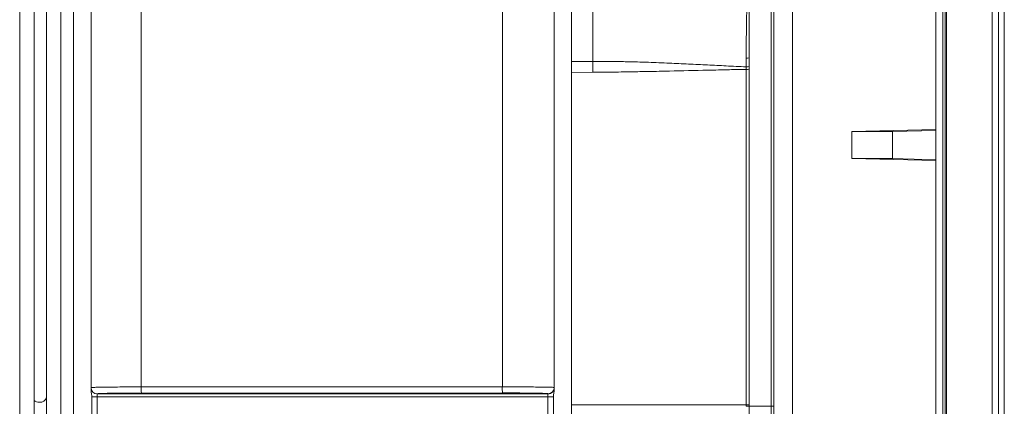
# Model space of a CAD drawing. Units: millimetres. Extents: x 1542 to 2756, y 772 to 2033.
# Drawn here: x 2476 to 2634, y 1410 to 1472 of the extents above; entities that cross this region are included whole.
import ezdxf

# ---------------------------------------------------------------- set-up
doc = ezdxf.new("R2010")
doc.units = ezdxf.units.MM

msp = doc.modelspace()

# ---------------------------------------------------------------- linework, layer by layer
at = {"color": 7, "linetype": 'Continuous', "lineweight": 15}
for p, q in [((2624.9, 1260.14), (2624.9, 1556.54)), ((2625.1, 1557.64), (2625.1, 1261.64)), ((2632.48, 1557.64), (2632.48, 1261.64)), ((2633.48, 1557.64), (2633.48, 1261.64)), ((2634.4, 1557.64), (2634.4, 1261.64)), ((2480.56, 1547.49), (2480.56, 1271.79)), ((2476.26, 1540.99), (2476.26, 1278.29)), ((2482.86, 1315.85), (2482.86, 1503.44)), ((2495.78, 1412.76), (2495.78, 1500.2)), ((2553.78, 1412.77), (2553.78, 1499.54)), ((2478.56, 1320.49), (2478.56, 1498.79)), ((2484.91, 1340.14), (2484.91, 1479.14)), ((2487.71, 1412.27), (2487.71, 1479.14)), ((2562.11, 1479.14), (2562.11, 1412.27)), ((2600.4, 1479.55), (2600.4, 1339.73)), ((2564.91, 1477.93), (2564.91, 1341.35)), ((2597.41, 1478.14), (2597.41, 1341.14)), ((2593.41, 1475.5), (2593.41, 1409.64)), ((2564.91, 1465.06), (2568.3, 1465.08)), ((2564.91, 1463.31), (2568.3, 1463.34)), ((2592.92, 1409.86), (2592.92, 1463.81)), ((2623.4, 1454.13), (2609.9, 1453.81)), ((2609.9, 1453.81), (2616.47, 1453.81)), ((2609.9, 1453.81), (2609.9, 1449.47)), ((2623.4, 1453.99), (2616.47, 1453.81)), ((2616.47, 1453.81), (2616.47, 1449.47)), ((2609.9, 1449.47), (2616.47, 1449.47)), ((2609.9, 1449.47), (2623.4, 1449.15)), ((2616.47, 1449.47), (2623.4, 1449.29)), ((2495.78, 1412.76), (2553.78, 1412.77)), ((2487.84, 1411.15), (2488.71, 1411.15)), ((2487.84, 1408.13), (2487.84, 1411.15)), ((2488.71, 1411.65), (2488.71, 1411.15)), ((2561.11, 1411.65), (2488.71, 1411.65)), ((2488.71, 1411.65), (2488.71, 1411.65)), ((2488.71, 1408.13), (2488.71, 1411.15)), ((2561.11, 1411.15), (2488.71, 1411.15)), ((2495.79, 1411.78), (2553.79, 1411.8)), ((2561.11, 1411.65), (2561.11, 1411.67)), ((2561.11, 1411.15), (2561.11, 1411.65)), ((2561.11, 1411.15), (2561.11, 1408.13)), ((2561.97, 1411.15), (2561.11, 1411.15)), ((2561.97, 1411.15), (2561.97, 1408.13)), ((2564.91, 1409.86), (2592.92, 1409.86)), ((2592.92, 1409.64), (2593.41, 1409.64)), ((2596.96, 1409.64), (2593.41, 1409.64)), ((2593.41, 1409.64), (2593.41, 1343.78)), ((2597.41, 1409.64), (2596.96, 1409.64))]:
    msp.add_line(p, q, dxfattribs=at)
at = {"color": 8, "linetype": 'Continuous', "lineweight": 15}
for p, q in [((2596.96, 1476.52), (2596.96, 1409.64)), ((2596.96, 1409.64), (2596.96, 1342.76))]:
    msp.add_line(p, q, dxfattribs=at)
at = {"color": 7, "linetype": 'Continuous', "lineweight": 15}
for centre, radius, start, end in [((2593.04, 1466.58), 0.971, 263.4031, 291.8063), ((2593.04, 1465.21), 1, 263.3927, 291.4155), ((2593.04, 1466.56), 2.75, 267.548, 277.6246), ((2488.71, 1412.65), 1, 180.0046, 270.0042), ((2488.71, 1412.65), 1, 180.0046, 270.0042), ((2511.83, 1412.53), 16.05, 179.1801, 182.6646), ((2569.82, 1412.54), 16.05, 179.1799, 182.6649), ((2561.11, 1412.67), 1, 269.9956, 359.9958), ((2561.11, 1412.65), 1, 269.9956, 359.9958), ((2479.55, 1411.33), 1.03, 261.9505, 348.5784), ((2479.36, 1411.66), 1.35, 233.3959, 271.9175), ((2593.04, 1412.61), 2.75, 267.5493, 277.6232)]:
    msp.add_arc(centre, radius, start, end, dxfattribs=at)
for points, knots in [([(2623.4, 1252.3), (2623.4, 1252.3), (2623.4, 1252.3), (2623.4, 1252.3), (2623.4, 1252.3), (2623.4, 1252.3), (2623.4, 1252.34), (2623.4, 1252.4), (2623.4, 1252.69), (2623.4, 1253.02), (2623.4, 1253.94), (2623.4, 1254.52), (2623.4, 1255.88), (2623.4, 1256.66), (2623.4, 1257.89), (2623.4, 1258.31), (2623.4, 1259.17), (2623.4, 1259.61), (2623.4, 1260.92), (2623.4, 1261.79), (2623.4, 1266.16), (2623.4, 1269.66), (2623.4, 1276.65), (2623.4, 1280.14), (2623.4, 1297.63), (2623.4, 1311.61), (2623.4, 1353.56), (2623.4, 1381.53), (2623.4, 1437.47), (2623.4, 1465.43), (2623.4, 1507.39), (2623.4, 1521.37), (2623.4, 1538.85), (2623.4, 1542.35), (2623.4, 1549.34), (2623.4, 1552.84), (2623.4, 1556.44), (2623.4, 1556.55), (2623.4, 1556.77), (2623.4, 1556.88), (2623.4, 1557.2), (2623.4, 1557.42), (2623.4, 1558.07), (2623.4, 1558.5), (2623.4, 1559.75), (2623.4, 1560.54), (2623.4, 1561.94), (2623.4, 1562.55), (2623.4, 1563.52), (2623.4, 1563.89), (2623.4, 1564.23), (2623.4, 1564.31), (2623.4, 1564.36), (2623.4, 1564.37), (2623.4, 1564.38), (2623.4, 1564.38), (2623.4, 1564.38), (2623.4, 1564.38), (2623.4, 1564.38), (2623.4, 1564.38), (2623.4, 1564.38), (2623.4, 1564.38), (2623.4, 1564.38)], [0, 0, 0, 0, 0.015625, 0.017578, 0.017578, 0.019531, 0.019531, 0.023437, 0.023437, 0.03125, 0.03125, 0.039062, 0.039062, 0.046875, 0.046875, 0.050781, 0.050781, 0.054687, 0.054687, 0.0625, 0.0625, 0.09375, 0.09375, 0.125, 0.125, 0.25, 0.25, 0.5, 0.5, 0.75, 0.75, 0.875, 0.875, 0.90625, 0.90625, 0.9375, 0.9375, 0.938477, 0.938477, 0.939453, 0.939453, 0.941406, 0.941406, 0.945312, 0.945312, 0.953125, 0.953125, 0.960937, 0.960937, 0.96875, 0.96875, 0.972656, 0.972656, 0.973633, 0.973633, 0.974609, 0.974609, 0.976562, 0.976562, 0.984375, 0.984375, 1, 1, 1, 1]), ([(2592.93, 1465.62), (2592.94, 1466.35), (2592.95, 1467.84), (2592.98, 1470.08), (2593.01, 1472.35), (2593.05, 1473.88), (2593.06, 1474.64)], [0, 0, 0, 0, 0.245165, 0.493495, 0.745077, 1, 1, 1, 1]), ([(2568.3, 1465.08), (2568.71, 1465.08), (2569.53, 1465.09), (2570.76, 1465.08), (2571.99, 1465.07), (2573.22, 1465.05), (2574.97, 1465.01), (2577.43, 1464.94), (2580.51, 1464.82), (2583.68, 1464.67), (2586.72, 1464.52), (2589.8, 1464.36), (2591.86, 1464.27), (2592.92, 1464.22)], [0, 0, 0, 0, 0.05002, 0.099953, 0.149803, 0.199571, 0.249259, 0.363358, 0.499165, 0.624332, 0.749546, 0.87046, 1, 1, 1, 1]), ([(2592.92, 1463.81), (2592.04, 1463.79), (2589.99, 1463.75), (2585.89, 1463.65), (2581.57, 1463.55), (2577.46, 1463.47), (2574.34, 1463.41), (2571.34, 1463.36), (2569.29, 1463.34), (2568.3, 1463.34)], [0, 0, 0, 0, 0.107485, 0.25, 0.500001, 0.633893, 0.750001, 0.879783, 1, 1, 1, 1]), ([(2564.91, 1447.83), (2564.91, 1448.09), (2564.91, 1448.56), (2564.91, 1448.84), (2564.91, 1448.95), (2564.91, 1448.93), (2564.91, 1448.92)], [0, 0, 0, 0, 0.400754, 0.721208, 0.961334, 1, 1, 1, 1]), ([(2487.71, 1412.65), (2487.71, 1412.65), (2487.71, 1412.66), (2487.72, 1412.66), (2487.74, 1412.66), (2487.77, 1412.67), (2487.81, 1412.67), (2487.89, 1412.68), (2488.04, 1412.68), (2488.4, 1412.7), (2489.04, 1412.71), (2490.06, 1412.73), (2491.26, 1412.74), (2492.36, 1412.75), (2493.17, 1412.75), (2493.68, 1412.75), (2494.2, 1412.75), (2494.73, 1412.75), (2495.25, 1412.76), (2495.6, 1412.76), (2495.78, 1412.76)], [0, 0, 0, 0, 0.02082, 0.04164, 0.06246, 0.083281, 0.104101, 0.124921, 0.187737, 0.250135, 0.383153, 0.499739, 0.628126, 0.749252, 0.791686, 0.833862, 0.875781, 0.917444, 0.95885, 1, 1, 1, 1]), ([(2553.91, 1412.77), (2554, 1412.77), (2554.19, 1412.77), (2554.48, 1412.77), (2554.77, 1412.77), (2555.06, 1412.77), (2555.35, 1412.77), (2555.64, 1412.77), (2555.92, 1412.77), (2556.21, 1412.77), (2556.49, 1412.77), (2556.77, 1412.76), (2557.44, 1412.76), (2558.48, 1412.75), (2559.7, 1412.74), (2560.74, 1412.73), (2561.38, 1412.71), (2561.76, 1412.7), (2561.93, 1412.69), (2562.04, 1412.68), (2562.09, 1412.68), (2562.1, 1412.67), (2562.11, 1412.67)], [0, 0, 0, 0, 0.022374, 0.044821, 0.067343, 0.089939, 0.112608, 0.135352, 0.15817, 0.181062, 0.204029, 0.22707, 0.250185, 0.371357, 0.499777, 0.616326, 0.749266, 0.806423, 0.874466, 0.916311, 0.958155, 1, 1, 1, 1]), ([(2487.84, 1411.15), (2487.84, 1411.34), (2487.8, 1411.52), (2487.74, 1411.89), (2487.71, 1412.08), (2487.71, 1412.27)], [0, 0, 0, 0, 0.5, 0.5, 1, 1, 1, 1]), ([(2488.71, 1411.65), (2488.71, 1411.66), (2488.75, 1411.67), (2488.88, 1411.68), (2488.94, 1411.69), (2489.07, 1411.69), (2489.15, 1411.7), (2489.42, 1411.71), (2489.64, 1411.72), (2490.15, 1411.73), (2490.45, 1411.74), (2491.1, 1411.75), (2491.45, 1411.75), (2492.03, 1411.76), (2492.23, 1411.76), (2492.64, 1411.77), (2492.85, 1411.77), (2493.49, 1411.77), (2493.94, 1411.77), (2494.86, 1411.78), (2495.32, 1411.78), (2495.79, 1411.78)], [0, 0, 0, 0, 0.125, 0.125, 0.1875, 0.1875, 0.25, 0.25, 0.375, 0.375, 0.5, 0.5, 0.625, 0.625, 0.6875, 0.6875, 0.75, 0.75, 0.875, 0.875, 1, 1, 1, 1]), ([(2553.79, 1411.8), (2554.27, 1411.8), (2554.75, 1411.79), (2555.44, 1411.79), (2555.68, 1411.79), (2556.13, 1411.79), (2556.36, 1411.79), (2557.03, 1411.78), (2557.45, 1411.78), (2558.24, 1411.77), (2558.62, 1411.77), (2559.29, 1411.75), (2559.6, 1411.75), (2560.13, 1411.73), (2560.36, 1411.73), (2560.64, 1411.71), (2560.72, 1411.71), (2560.86, 1411.7), (2560.92, 1411.7), (2561.06, 1411.69), (2561.11, 1411.68), (2561.11, 1411.67)], [0, 0, 0, 0, 0.125, 0.125, 0.1875, 0.1875, 0.25, 0.25, 0.375, 0.375, 0.5, 0.5, 0.625, 0.625, 0.75, 0.75, 0.8125, 0.8125, 0.875, 0.875, 1, 1, 1, 1]), ([(2562.11, 1412.27), (2562.11, 1412.08), (2562.07, 1411.89), (2562.01, 1411.52), (2561.97, 1411.34), (2561.97, 1411.15)], [0, 0, 0, 0, 0.5, 0.5, 1, 1, 1, 1])]:
    msp.add_open_spline(points, degree=3, knots=knots, dxfattribs=at)
at = {"color": 8, "linetype": 'Continuous', "lineweight": 15}
msp.add_open_spline([(2624.51, 1251.1), (2624.51, 1251.11), (2624.51, 1251.11), (2624.51, 1251.08), (2624.51, 1251.2), (2624.51, 1252.39), (2624.51, 1254.21), (2624.51, 1256.6), (2624.51, 1259.24), (2624.51, 1261.81), (2624.51, 1266.64), (2624.51, 1277.05), (2624.51, 1299.47), (2624.51, 1344.3), (2624.51, 1410.97), (2624.51, 1477.25), (2624.51, 1523.39), (2624.51, 1542.15), (2624.51, 1549.33), (2624.51, 1551.91), (2624.51, 1554.52), (2624.51, 1557.25), (2624.51, 1560.02), (2624.51, 1562.48), (2624.51, 1564.3), (2624.51, 1565.43), (2624.51, 1565.6), (2624.51, 1565.58), (2624.51, 1565.58)], degree=3, knots=[0, 0, 0, 0, 0.007698, 0.016087, 0.025365, 0.033628, 0.04194, 0.050217, 0.058493, 0.066041, 0.073263, 0.102138, 0.159888, 0.275389, 0.50639, 0.761069, 0.873127, 0.922433, 0.930181, 0.937929, 0.945679, 0.953676, 0.962556, 0.970834, 0.979146, 0.987409, 0.995521, 1, 1, 1, 1], dxfattribs=at)
at = {"color": 7, "linetype": 'Continuous', "lineweight": 15}
for points in [[(2568.3, 1465.08), (2568.3, 1467.92), (2568.3, 1470.71), (2568.3, 1473.46)], [(2568.3, 1463.34), (2568.3, 1463.93), (2568.3, 1464.53), (2568.3, 1465.08)], [(2592.92, 1464.22), (2592.93, 1464.68), (2592.93, 1465.15), (2592.93, 1465.62)], [(2592.92, 1463.81), (2592.92, 1463.95), (2592.92, 1464.08), (2592.92, 1464.22)], [(2553.91, 1412.77), (2553.86, 1412.77), (2553.82, 1412.77), (2553.78, 1412.77)], [(2592.92, 1409.64), (2592.92, 1409.71), (2592.92, 1409.79), (2592.92, 1409.86)]]:
    msp.add_open_spline(points, degree=3, dxfattribs=at)

doc.saveas('drawing.dxf')
